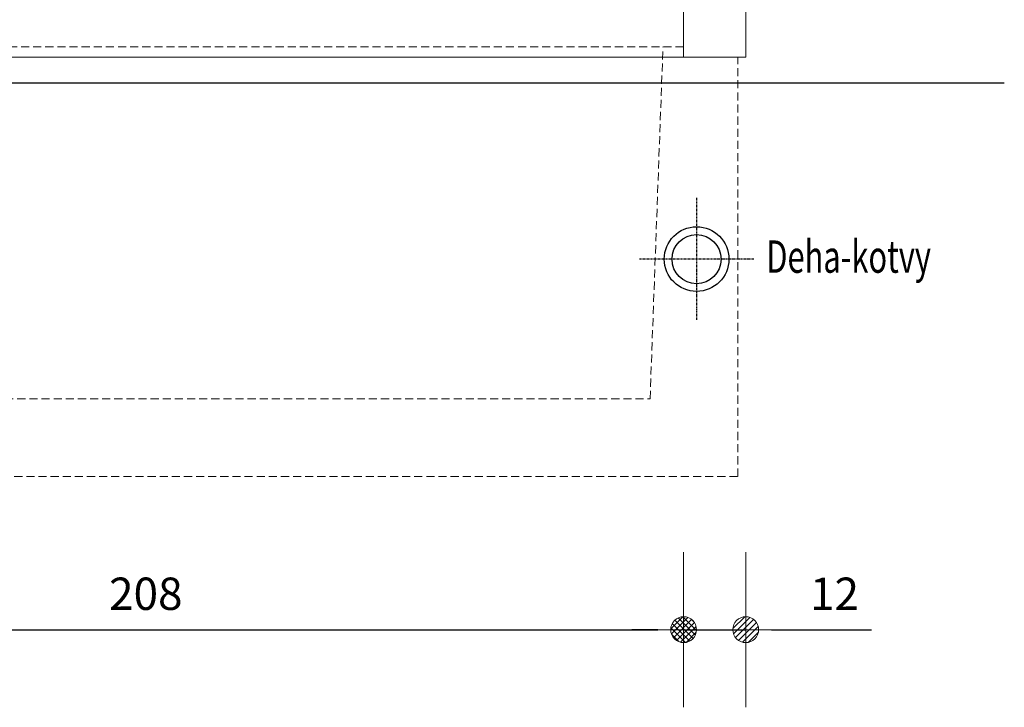
# Model space of a CAD drawing. Extents: x -1140 to -51, y -15 to 755.
# Drawn here: x -818 to -628, y 130 to 263 of the extents above; entities that cross this region are included whole.
import ezdxf

# ---------------------------------------------------------------- set-up
doc = ezdxf.new("R2010")
doc.units = 0
doc.header["$LTSCALE"] = 25
for name, pattern in [('AUSGEZOGEN', [0]), ('MITTE2', [0.265, 0.15, -0.05, 0.015, -0.05]), ('VERDECKT2', [0.1875, 0.125, -0.0625])]:
    doc.linetypes.add(name, pattern=pattern)
doc.layers.get('0').update_dxf_attribs({"linetype": 'CONTINUOUS'})
doc.layers.get('DEFPOINTS').update_dxf_attribs({"linetype": 'CONTINUOUS'})
for name, color, linetype, lineweight in [('Bemaßung', 3, 'CONTINUOUS', 13), ('Erde', 6, 'CONTINUOUS', 50), ('Kontur rot', 1, 'CONTINUOUS', 20), ('Kontur weiss', 7, 'CONTINUOUS', 9), ('Mittellinie', 2, 'MITTE2', 5), ('Text', 1, 'CONTINUOUS', 13), ('Verdeckt', 4, 'VERDECKT2', 9)]:
    doc.layers.add(name, color=color, linetype=linetype, lineweight=lineweight)
doc.styles.get("Standard").update_dxf_attribs({"font": 'TXT.SHX'})
doc.dimstyles.new('M 50 Beton 0.25', dxfattribs={"dimtxt": 6.25, "dimasz": 5, "dimexe": 1.25, "dimexo": 1, "dimgap": 3, "dimtad": 1, "dimdec": 1, "dimtxsty": 'Standard', "dimblk1": 'Maßhilfslinie 1', "dimblk2": 'Maßhilfelinie 2', "dimsah": 1, "dimcen": 12.5, "dimse1": 1, "dimse2": 1, "dimclrd": 256, "dimclre": 256, "dimclrt": 1, "dimadec": 0, "dimazin": 0, "dimtfac": 1, "dimtdec": 1, "dimtmove": 0, "dimatfit": 3, "dimfxl": 0, "dimlwd": 25, "dimlwe": 25, "dimarcsym": 0})
pattern_1 = [(45, (-272.57965, -255.89205), (-0.1122532, 0.1122532), [])]

# ---------------------------------------------------------------- blocks, each defined once
blk = doc.blocks.new('Maßhilfslinie 1')
h = blk.add_hatch()
h.set_pattern_fill('ANSI31', color=256, scale=0.05, style=0)
h.set_pattern_definition([(315, (-272.57965, 255.89205), (-0.1122532, -0.1122532), [])])
edge = h.paths.add_edge_path()
edge.add_arc((0, 0), 0.5, 0, 360)
h = blk.add_hatch()
h.set_pattern_fill('ANSI31', color=256, scale=0.05, style=0)
h.set_pattern_definition([(315, (-272.57965, 255.89205), (-0.1122532, -0.1122532), [])])
edge = h.paths.add_edge_path()
edge.add_arc((0, 0), 0.5, 0, 360)
for p, q in [((0, -3), (0, 3)), ((0, -3), (0, 3)), ((0, 0), (-1, 0))]:
    blk.add_line(p, q)
blk.add_circle((0, 0), 0.5)
blk.add_circle((0, 0), 0.5)
blk = doc.blocks.new('Maßhilfelinie 2')
h = blk.add_hatch()
h.set_pattern_fill('ANSI31', color=256, scale=0.05, style=0)
h.set_pattern_definition(pattern_1)
edge = h.paths.add_edge_path()
edge.add_arc((0, 0), 0.5, 0, 360)
h = blk.add_hatch()
h.set_pattern_fill('ANSI31', color=256, scale=0.05, style=0)
h.set_pattern_definition(pattern_1)
edge = h.paths.add_edge_path()
edge.add_arc((0, 0), 0.5, 0, 360)
for p, q in [((0, 3), (0, -3)), ((0, 0), (-1, 0))]:
    blk.add_line(p, q)
blk.add_circle((0, 0), 0.5)
blk.add_circle((0, 0), 0.5)
blk = doc.blocks.new('*D35')
at = {"layer": 'Bemaßung', "lineweight": 25}
blk.add_line((-893.01, 145.11), (-695.01, 145.11), dxfattribs=at)
at = {"layer": 'DEFPOINTS', "color": 0}
for p in [(-898.01, 255.71), (-690.01, 255.71), (-690.01, 145.11)]:
    blk.add_point(p, dxfattribs=at)
at = {"layer": 'Bemaßung', "lineweight": 25, "xscale": 5, "yscale": 5, "zscale": 5, "rotation": 180}
blk.add_blockref('Maßhilfslinie 1', (-898.01, 145.11), dxfattribs=at)
at = {"layer": 'Bemaßung', "lineweight": 25, "xscale": 5, "yscale": 5, "zscale": 5}
blk.add_blockref('Maßhilfelinie 2', (-690.01, 145.11), dxfattribs=at)
at = {"layer": 'Bemaßung', "color": 1, "insert": (-794.01, 151.24), "char_height": 6.25, "attachment_point": 5}
blk.add_mtext('208', dxfattribs=at)
blk = doc.blocks.new('*D36')
at = {"layer": 'Bemaßung', "lineweight": 25}
for p, q in [((-695.01, 145.11), (-700.01, 145.11)), ((-690.01, 145.11), (-678.01, 145.11)), ((-673.01, 145.11), (-653.67, 145.11))]:
    blk.add_line(p, q, dxfattribs=at)
at = {"layer": 'DEFPOINTS', "color": 0}
for p in [(-690.01, 255.71), (-678.01, 255.71), (-678.01, 145.11)]:
    blk.add_point(p, dxfattribs=at)
at = {"layer": 'Bemaßung', "lineweight": 25, "xscale": 5, "yscale": 5, "zscale": 5}
blk.add_blockref('Maßhilfslinie 1', (-690.01, 145.11), dxfattribs=at)
at = {"layer": 'Bemaßung', "lineweight": 25, "xscale": 5, "yscale": 5, "zscale": 5, "rotation": 180}
blk.add_blockref('Maßhilfelinie 2', (-678.01, 145.11), dxfattribs=at)
at = {"layer": 'Bemaßung', "color": 1, "insert": (-660.84, 151.24), "char_height": 6.25, "attachment_point": 5}
blk.add_mtext('12', dxfattribs=at)

msp = doc.modelspace()

# ---------------------------------------------------------------- linework, layer by layer
at = {"layer": 'Erde', "lineweight": 30}
msp.add_line((-628.01, 250.71), (-960.01, 250.71), dxfattribs=at)
at = {"layer": 'Kontur rot'}
msp.add_lwpolyline([(-910.01, 510.91), (-910.01, 255.71), (-678.01, 255.71), (-678.01, 510.91)], dxfattribs=at)
at = {"layer": 'Kontur weiss', "ltscale": 0.5}
msp.add_line((-690.01, 255.71), (-690.01, 510.91), dxfattribs=at)
at = {"layer": 'Kontur weiss', "color": 7, "lineweight": 25}
for radius in [6.25, 4.75]:
    msp.add_circle((-687.51, 216.71), radius, dxfattribs=at)
at = {"layer": 'Mittellinie', "color": 8, "lineweight": 25, "ltscale": 0.1}
for p, q in [((-687.51, 228.56), (-687.51, 204.87)), ((-676.47, 216.71), (-698.55, 216.71))]:
    msp.add_line(p, q, dxfattribs=at)
at = {"layer": 'Verdeckt', "ltscale": 0.5}
msp.add_line((-690.01, 257.71), (-898.01, 257.71), dxfattribs=at)
for points in [[(-894.01, 257.71), (-891.51, 189.71), (-696.51, 189.71), (-694.01, 257.71)], [(-908.51, 255.71), (-908.51, 174.71), (-679.51, 174.71), (-679.51, 255.71)]]:
    msp.add_lwpolyline(points, dxfattribs=at)

# ---------------------------------------------------------------- texts
at = {"layer": 'Text', "color": 1, "linetype": 'AUSGEZOGEN', "lineweight": 25, "width": 0.7}
msp.add_text('Deha-kotvy', height=6.25, dxfattribs=at).set_placement((-674.04, 214.07))

# ---------------------------------------------------------------- dimensions: what is measured, and where the dimension line sits
at = {"layer": 'Bemaßung'}
for base, p1, p2, picture, middle in [((-690.01, 145.11), (-898.01, 255.71), (-690.01, 255.71), '*D35', (-794.01, 151.24)), ((-678.01, 145.11), (-690.01, 255.71), (-678.01, 255.71), '*D36', (-660.84, 151.24))]:
    dim = msp.add_linear_dim(base=base, p1=p1, p2=p2, dimstyle='M 50 Beton 0.25', dxfattribs=at)
    dim.commit()
    dim.dimension.update_dxf_attribs({"geometry": picture, "text_midpoint": middle})

doc.saveas('drawing.dxf')
